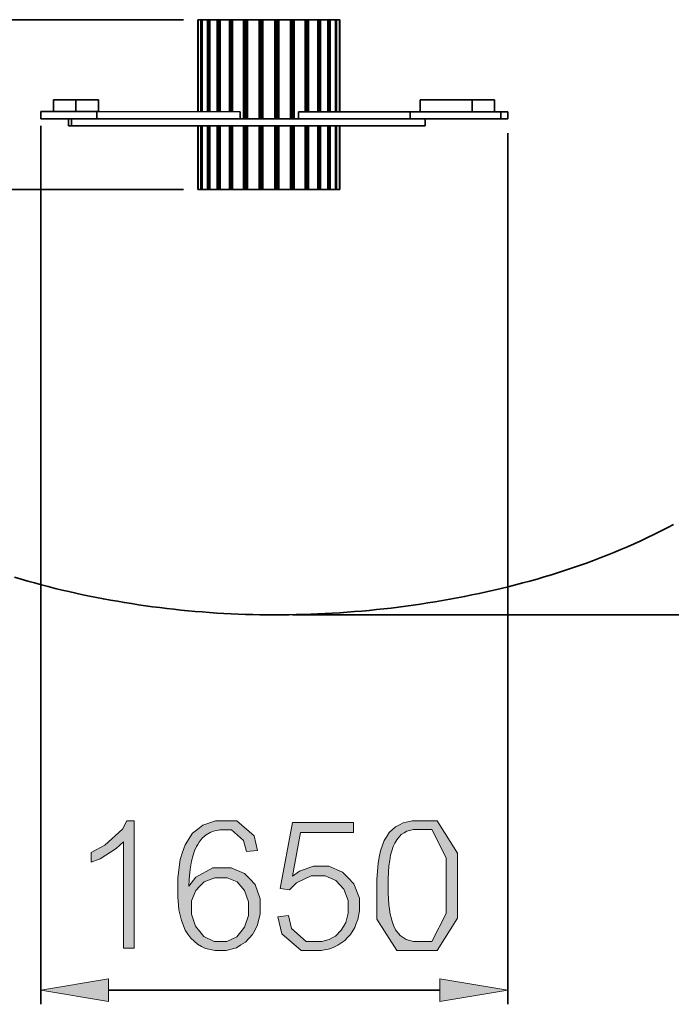
# Model space of a CAD drawing. Units: inches. Extents: x 42 to 257, y 11 to 199.
# Drawn here: x 124 to 191, y 11 to 112 of the extents above; entities that cross this region are included whole.
import ezdxf

# ---------------------------------------------------------------- set-up
doc = ezdxf.new("R2010")
doc.units = ezdxf.units.IN
doc.header["$MEASUREMENT"] = 0
doc.layers.add('Ebene 1', color=7, linetype='Continuous')

# ---------------------------------------------------------------- blocks, each defined once
blk = doc.blocks.new('block 2')
at = {"layer": 'Ebene 1', "true_color": 0xffffff}
for points in [[(135.41, 17.13), (134.3, 17.13), (134.3, 28.05), (133.56, 27.35), (131.9, 26.3), (130.99, 25.96), (130.99, 26.94), (132.39, 27.7), (134.22, 29.33), (134.66, 30.2), (135.41, 30.2)], [(132.78, 14), (125.81, 12.84), (132.78, 11.68)], [(166.77, 11.68), (173.74, 12.84), (166.77, 14)]]:
    blk.add_hatch(color=7, dxfattribs=at).paths.add_polyline_path(points)
h = blk.add_hatch(color=7, dxfattribs=at)
edge = h.paths.add_edge_path()
edge.add_spline(control_points=[(148.04, 27.17), (148.04, 27.17), (146.93, 27.05), (146.93, 27.05), (146.93, 27.05), (146.63, 28.17), (146.63, 28.17), (146.63, 28.17), (145.4, 29.28), (145.4, 29.28), (145.4, 29.28), (144.46, 29.28), (144.46, 29.28), (144.46, 29.28), (144.19, 29.28), (144.19, 29.28), (144.19, 29.28), (143.68, 29.19), (143.68, 29.19), (143.68, 29.19), (143.44, 29.11), (143.44, 29.11), (143.44, 29.11), (143.2, 29.02), (143.2, 29.02), (143.2, 29.02), (142.78, 28.76), (142.78, 28.76), (142.78, 28.76), (142.59, 28.58), (142.59, 28.58), (142.59, 28.58), (142.39, 28.41), (142.39, 28.41), (142.39, 28.41), (142.07, 28.01), (142.07, 28.01), (142.07, 28.01), (141.94, 27.79), (141.94, 27.79), (141.94, 27.79), (141.81, 27.57), (141.81, 27.57), (141.81, 27.57), (141.6, 27.13), (141.6, 27.13), (141.6, 27.13), (141.52, 26.91), (141.52, 26.91), (141.52, 26.91), (141.44, 26.69), (141.44, 26.69), (141.44, 26.69), (141.29, 26.07), (141.29, 26.07), (141.29, 26.07), (141.22, 25.67), (141.22, 25.67), (141.22, 25.67), (141.15, 25.26), (141.15, 25.26), (141.15, 25.26), (141.05, 24.17), (141.05, 24.17), (141.05, 24.17), (141.01, 23.49), (141.01, 23.49), (141.01, 23.49), (141.72, 24.43), (141.72, 24.43), (141.72, 24.43), (143.47, 25.38), (143.47, 25.38), (143.47, 25.38), (144.52, 25.38), (144.52, 25.38), (144.52, 25.38), (145.36, 25.38), (145.36, 25.38), (145.36, 25.38), (146.73, 24.81), (146.73, 24.81), (146.73, 24.81), (147.27, 24.24), (147.27, 24.24), (147.27, 24.24), (147.8, 23.67), (147.8, 23.67), (147.8, 23.67), (148.34, 22.22), (148.34, 22.22), (148.34, 22.22), (148.34, 21.34), (148.34, 21.34), (148.34, 21.34), (148.34, 20.68), (148.34, 20.68), (148.34, 20.68), (148.07, 19.53), (148.07, 19.53), (148.07, 19.53), (147.8, 19.03), (147.8, 19.03), (147.8, 19.03), (147.53, 18.54), (147.53, 18.54), (147.53, 18.54), (146.81, 17.76), (146.81, 17.76), (146.81, 17.76), (146.36, 17.47), (146.36, 17.47), (146.36, 17.47), (145.91, 17.19), (145.91, 17.19), (145.91, 17.19), (144.85, 16.91), (144.85, 16.91), (144.85, 16.91), (144.25, 16.91), (144.25, 16.91), (144.25, 16.91), (143.7, 16.91), (143.7, 16.91), (143.7, 16.91), (142.73, 17.12), (142.73, 17.12), (142.73, 17.12), (142.32, 17.33), (142.32, 17.33), (142.32, 17.33), (141.9, 17.54), (141.9, 17.54), (141.9, 17.54), (141.2, 18.17), (141.2, 18.17), (141.2, 18.17), (140.92, 18.59), (140.92, 18.59), (140.92, 18.59), (140.65, 19), (140.65, 19), (140.65, 19), (140.25, 19.97), (140.25, 19.97), (140.25, 19.97), (140.13, 20.53), (140.13, 20.53), (140.13, 20.53), (140, 21.08), (140, 21.08), (140, 21.08), (139.88, 22.41), (139.88, 22.41), (139.88, 22.41), (139.88, 23.2), (139.88, 23.2), (139.88, 23.2), (139.88, 24.35), (139.88, 24.35), (139.88, 24.35), (140.13, 26.25), (140.13, 26.25), (140.13, 26.25), (140.37, 27), (140.37, 27), (140.37, 27), (140.62, 27.75), (140.62, 27.75), (140.62, 27.75), (141.39, 28.92), (141.39, 28.92), (141.39, 28.92), (141.92, 29.35), (141.92, 29.35), (141.92, 29.35), (142.45, 29.77), (142.45, 29.77), (142.45, 29.77), (143.75, 30.2), (143.75, 30.2), (143.75, 30.2), (144.51, 30.2), (144.51, 30.2), (144.51, 30.2), (145.95, 30.2), (145.95, 30.2), (145.95, 30.2), (147.71, 28.68), (147.71, 28.68), (147.71, 28.68), (148.04, 27.17), (148.04, 27.17), (148.04, 27.17), (148.04, 27.17), (148.04, 27.17), (148.04, 27.17), (148.04, 27.17), (148.04, 27.17)], knot_values=[0, 0, 0, 0, 1, 1, 1, 2, 2, 2, 3, 3, 3, 4, 4, 4, 5, 5, 5, 6, 6, 6, 7, 7, 7, 8, 8, 8, 9, 9, 9, 10, 10, 10, 11, 11, 11, 12, 12, 12, 13, 13, 13, 14, 14, 14, 15, 15, 15, 16, 16, 16, 17, 17, 17, 18, 18, 18, 19, 19, 19, 20, 20, 20, 21, 21, 21, 22, 22, 22, 23, 23, 23, 24, 24, 24, 25, 25, 25, 26, 26, 26, 27, 27, 27, 28, 28, 28, 29, 29, 29, 30, 30, 30, 31, 31, 31, 32, 32, 32, 33, 33, 33, 34, 34, 34, 35, 35, 35, 36, 36, 36, 37, 37, 37, 38, 38, 38, 39, 39, 39, 40, 40, 40, 41, 41, 41, 42, 42, 42, 43, 43, 43, 44, 44, 44, 45, 45, 45, 46, 46, 46, 47, 47, 47, 48, 48, 48, 49, 49, 49, 50, 50, 50, 51, 51, 51, 52, 52, 52, 53, 53, 53, 54, 54, 54, 55, 55, 55, 56, 56, 56, 57, 57, 57, 58, 58, 58, 59, 59, 59, 60, 60, 60, 61, 61, 61, 62, 62, 62, 63, 63, 63, 64, 64, 64, 65, 65, 65, 66, 66, 66, 66], degree=3, periodic=1)
edge = h.paths.add_edge_path()
edge.add_spline(control_points=[(147.12, 21.21), (147.12, 21.21), (147.12, 21.91), (147.12, 21.91), (147.12, 21.91), (146.73, 23.05), (146.73, 23.05), (146.73, 23.05), (146.35, 23.49), (146.35, 23.49), (146.35, 23.49), (145.96, 23.93), (145.96, 23.93), (145.96, 23.93), (144.95, 24.36), (144.95, 24.36), (144.95, 24.36), (144.32, 24.36), (144.32, 24.36), (144.32, 24.36), (143.67, 24.36), (143.67, 24.36), (143.67, 24.36), (142.59, 23.93), (142.59, 23.93), (142.59, 23.93), (142.15, 23.5), (142.15, 23.5), (142.15, 23.5), (141.72, 23.07), (141.72, 23.07), (141.72, 23.07), (141.29, 21.99), (141.29, 21.99), (141.29, 21.99), (141.29, 21.34), (141.29, 21.34), (141.29, 21.34), (141.29, 20.63), (141.29, 20.63), (141.29, 20.63), (141.71, 19.4), (141.71, 19.4), (141.71, 19.4), (142.13, 18.87), (142.13, 18.87), (142.13, 18.87), (142.55, 18.35), (142.55, 18.35), (142.55, 18.35), (143.62, 17.82), (143.62, 17.82), (143.62, 17.82), (144.27, 17.82), (144.27, 17.82), (144.27, 17.82), (144.91, 17.82), (144.91, 17.82), (144.91, 17.82), (145.93, 18.32), (145.93, 18.32), (145.93, 18.32), (146.33, 18.81), (146.33, 18.81), (146.33, 18.81), (146.72, 19.3), (146.72, 19.3), (146.72, 19.3), (147.12, 20.5), (147.12, 20.5), (147.12, 20.5), (147.12, 21.21), (147.12, 21.21), (147.12, 21.21), (147.12, 21.21), (147.12, 21.21), (147.12, 21.21), (147.12, 21.21), (147.12, 21.21)], knot_values=[0, 0, 0, 0, 1, 1, 1, 2, 2, 2, 3, 3, 3, 4, 4, 4, 5, 5, 5, 6, 6, 6, 7, 7, 7, 8, 8, 8, 9, 9, 9, 10, 10, 10, 11, 11, 11, 12, 12, 12, 13, 13, 13, 14, 14, 14, 15, 15, 15, 16, 16, 16, 17, 17, 17, 18, 18, 18, 19, 19, 19, 20, 20, 20, 21, 21, 21, 22, 22, 22, 23, 23, 23, 24, 24, 24, 25, 25, 25, 26, 26, 26, 26], degree=3, periodic=1)
h = blk.add_hatch(color=7, dxfattribs=at)
edge = h.paths.add_edge_path()
edge.add_spline(control_points=[(150.13, 20.36), (150.13, 20.36), (151.25, 20.49), (151.25, 20.49), (151.25, 20.49), (151.53, 19.16), (151.53, 19.16), (151.53, 19.16), (153.04, 17.84), (153.04, 17.84), (153.04, 17.84), (154.27, 17.84), (154.27, 17.84), (154.27, 17.84), (154.67, 17.84), (154.67, 17.84), (154.67, 17.84), (155.39, 18.02), (155.39, 18.02), (155.39, 18.02), (155.73, 18.21), (155.73, 18.21), (155.73, 18.21), (156.06, 18.39), (156.06, 18.39), (156.06, 18.39), (156.63, 18.98), (156.63, 18.98), (156.63, 18.98), (156.87, 19.38), (156.87, 19.38), (156.87, 19.38), (157.1, 19.78), (157.1, 19.78), (157.1, 19.78), (157.34, 20.75), (157.34, 20.75), (157.34, 20.75), (157.34, 21.32), (157.34, 21.32), (157.34, 21.32), (157.34, 22.03), (157.34, 22.03), (157.34, 22.03), (156.92, 23.19), (156.92, 23.19), (156.92, 23.19), (156.5, 23.65), (156.5, 23.65), (156.5, 23.65), (156.08, 24.1), (156.08, 24.1), (156.08, 24.1), (155, 24.56), (155, 24.56), (155, 24.56), (154.34, 24.56), (154.34, 24.56), (154.34, 24.56), (153.57, 24.56), (153.57, 24.56), (153.57, 24.56), (152.07, 23.84), (152.07, 23.84), (152.07, 23.84), (151.33, 23.12), (151.33, 23.12), (151.33, 23.12), (150.39, 23.25), (150.39, 23.25), (150.39, 23.25), (151.65, 30.02), (151.65, 30.02), (151.65, 30.02), (157.92, 30.02), (157.92, 30.02), (157.92, 30.02), (157.92, 29), (157.92, 29), (157.92, 29), (152.48, 29), (152.48, 29), (152.48, 29), (151.65, 24.54), (151.65, 24.54), (151.65, 24.54), (152.37, 25.04), (152.37, 25.04), (152.37, 25.04), (153.81, 25.55), (153.81, 25.55), (153.81, 25.55), (154.52, 25.55), (154.52, 25.55), (154.52, 25.55), (155.37, 25.55), (155.37, 25.55), (155.37, 25.55), (156.79, 24.95), (156.79, 24.95), (156.79, 24.95), (157.37, 24.35), (157.37, 24.35), (157.37, 24.35), (157.94, 23.75), (157.94, 23.75), (157.94, 23.75), (158.52, 22.28), (158.52, 22.28), (158.52, 22.28), (158.52, 21.42), (158.52, 21.42), (158.52, 21.42), (158.52, 20.96), (158.52, 20.96), (158.52, 20.96), (158.36, 20.09), (158.36, 20.09), (158.36, 20.09), (158.19, 19.68), (158.19, 19.68), (158.19, 19.68), (158.03, 19.27), (158.03, 19.27), (158.03, 19.27), (157.58, 18.55), (157.58, 18.55), (157.58, 18.55), (157.3, 18.24), (157.3, 18.24), (157.3, 18.24), (157.01, 17.93), (157.01, 17.93), (157.01, 17.93), (156.31, 17.44), (156.31, 17.44), (156.31, 17.44), (155.9, 17.26), (155.9, 17.26), (155.9, 17.26), (155.48, 17.08), (155.48, 17.08), (155.48, 17.08), (154.58, 16.91), (154.58, 16.91), (154.58, 16.91), (154.1, 16.91), (154.1, 16.91), (154.1, 16.91), (152.55, 16.91), (152.55, 16.91), (152.55, 16.91), (150.56, 18.63), (150.56, 18.63), (150.56, 18.63), (150.13, 20.36), (150.13, 20.36), (150.13, 20.36), (150.13, 20.36), (150.13, 20.36), (150.13, 20.36), (150.13, 20.36), (150.13, 20.36)], knot_values=[0, 0, 0, 0, 1, 1, 1, 2, 2, 2, 3, 3, 3, 4, 4, 4, 5, 5, 5, 6, 6, 6, 7, 7, 7, 8, 8, 8, 9, 9, 9, 10, 10, 10, 11, 11, 11, 12, 12, 12, 13, 13, 13, 14, 14, 14, 15, 15, 15, 16, 16, 16, 17, 17, 17, 18, 18, 18, 19, 19, 19, 20, 20, 20, 21, 21, 21, 22, 22, 22, 23, 23, 23, 24, 24, 24, 25, 25, 25, 26, 26, 26, 27, 27, 27, 28, 28, 28, 29, 29, 29, 30, 30, 30, 31, 31, 31, 32, 32, 32, 33, 33, 33, 34, 34, 34, 35, 35, 35, 36, 36, 36, 37, 37, 37, 38, 38, 38, 39, 39, 39, 40, 40, 40, 41, 41, 41, 42, 42, 42, 43, 43, 43, 44, 44, 44, 45, 45, 45, 46, 46, 46, 47, 47, 47, 48, 48, 48, 49, 49, 49, 50, 50, 50, 51, 51, 51, 52, 52, 52, 53, 53, 53, 54, 54, 54, 54], degree=3, periodic=1)
h = blk.add_hatch(color=7, dxfattribs=at)
edge = h.paths.add_edge_path()
edge.add_spline(control_points=[(168.56, 23.55), (168.56, 23.55), (168.56, 20.23), (168.56, 20.23), (168.56, 20.23), (166.5, 16.91), (166.5, 16.91), (166.5, 16.91), (164.43, 16.91), (164.43, 16.91), (164.43, 16.91), (162.36, 16.91), (162.36, 16.91), (162.36, 16.91), (160.29, 20.11), (160.29, 20.11), (160.29, 20.11), (160.29, 23.31), (160.29, 23.31), (160.29, 23.31), (160.29, 24.23), (160.29, 24.23), (160.29, 24.23), (160.42, 25.81), (160.42, 25.81), (160.42, 25.81), (160.54, 26.47), (160.54, 26.47), (160.54, 26.47), (160.66, 27.12), (160.66, 27.12), (160.66, 27.12), (161.05, 28.19), (161.05, 28.19), (161.05, 28.19), (161.31, 28.59), (161.31, 28.59), (161.31, 28.59), (161.57, 29), (161.57, 29), (161.57, 29), (162.22, 29.6), (162.22, 29.6), (162.22, 29.6), (162.61, 29.8), (162.61, 29.8), (162.61, 29.8), (163, 30), (163, 30), (163, 30), (163.91, 30.2), (163.91, 30.2), (163.91, 30.2), (164.43, 30.2), (164.43, 30.2), (164.43, 30.2), (166.5, 30.2), (166.5, 30.2), (166.5, 30.2), (168.56, 26.87), (168.56, 26.87), (168.56, 26.87), (168.56, 23.55), (168.56, 23.55), (168.56, 23.55), (168.56, 23.55), (168.56, 23.55), (168.56, 23.55), (168.56, 23.55), (168.56, 23.55)], knot_values=[0, 0, 0, 0, 1, 1, 1, 2, 2, 2, 3, 3, 3, 4, 4, 4, 5, 5, 5, 6, 6, 6, 7, 7, 7, 8, 8, 8, 9, 9, 9, 10, 10, 10, 11, 11, 11, 12, 12, 12, 13, 13, 13, 14, 14, 14, 15, 15, 15, 16, 16, 16, 17, 17, 17, 18, 18, 18, 19, 19, 19, 20, 20, 20, 21, 21, 21, 22, 22, 22, 23, 23, 23, 23], degree=3, periodic=1)
edge = h.paths.add_edge_path()
edge.add_spline(control_points=[(167.42, 23.55), (167.42, 23.55), (167.42, 26.42), (167.42, 26.42), (167.42, 26.42), (165.93, 29.3), (165.93, 29.3), (165.93, 29.3), (164.45, 29.3), (164.45, 29.3), (164.45, 29.3), (164.06, 29.3), (164.06, 29.3), (164.06, 29.3), (163.39, 29.13), (163.39, 29.13), (163.39, 29.13), (163.1, 28.96), (163.1, 28.96), (163.1, 28.96), (162.81, 28.79), (162.81, 28.79), (162.81, 28.79), (162.34, 28.27), (162.34, 28.27), (162.34, 28.27), (162.15, 27.91), (162.15, 27.91), (162.15, 27.91), (161.96, 27.56), (161.96, 27.56), (161.96, 27.56), (161.69, 26.67), (161.69, 26.67), (161.69, 26.67), (161.62, 26.14), (161.62, 26.14), (161.62, 26.14), (161.54, 25.6), (161.54, 25.6), (161.54, 25.6), (161.46, 24.27), (161.46, 24.27), (161.46, 24.27), (161.46, 23.48), (161.46, 23.48), (161.46, 23.48), (161.46, 22.8), (161.46, 22.8), (161.46, 22.8), (161.53, 21.62), (161.53, 21.62), (161.53, 21.62), (161.59, 21.13), (161.59, 21.13), (161.59, 21.13), (161.66, 20.63), (161.66, 20.63), (161.66, 20.63), (161.89, 19.77), (161.89, 19.77), (161.89, 19.77), (162.05, 19.4), (162.05, 19.4), (162.05, 19.4), (162.22, 19.03), (162.22, 19.03), (162.22, 19.03), (162.69, 18.46), (162.69, 18.46), (162.69, 18.46), (163, 18.25), (163, 18.25), (163, 18.25), (163.31, 18.04), (163.31, 18.04), (163.31, 18.04), (164.05, 17.84), (164.05, 17.84), (164.05, 17.84), (164.49, 17.84), (164.49, 17.84), (164.49, 17.84), (165.95, 17.84), (165.95, 17.84), (165.95, 17.84), (167.42, 20.69), (167.42, 20.69), (167.42, 20.69), (167.42, 23.55), (167.42, 23.55), (167.42, 23.55), (167.42, 23.55), (167.42, 23.55), (167.42, 23.55), (167.42, 23.55), (167.42, 23.55)], knot_values=[0, 0, 0, 0, 1, 1, 1, 2, 2, 2, 3, 3, 3, 4, 4, 4, 5, 5, 5, 6, 6, 6, 7, 7, 7, 8, 8, 8, 9, 9, 9, 10, 10, 10, 11, 11, 11, 12, 12, 12, 13, 13, 13, 14, 14, 14, 15, 15, 15, 16, 16, 16, 17, 17, 17, 18, 18, 18, 19, 19, 19, 20, 20, 20, 21, 21, 21, 22, 22, 22, 23, 23, 23, 24, 24, 24, 25, 25, 25, 26, 26, 26, 27, 27, 27, 28, 28, 28, 29, 29, 29, 30, 30, 30, 31, 31, 31, 32, 32, 32, 32], degree=3, periodic=1)
at = {"layer": 'Ebene 1', "color": 7, "lineweight": 35, "true_color": 0xffffff}
for points in [[(123.11, 55.18), (123.8, 54.98), (124.5, 54.78), (125.19, 54.59), (125.89, 54.4), (126.59, 54.22), (127.29, 54.04), (128, 53.87), (128.7, 53.71), (129.41, 53.55), (130.12, 53.39), (130.83, 53.24), (131.54, 53.1), (132.25, 52.96), (132.97, 52.83), (133.69, 52.71), (134.4, 52.58), (135.12, 52.47), (135.85, 52.36), (136.57, 52.25), (137.29, 52.16), (138.02, 52.06), (138.75, 51.97), (139.47, 51.89), (140.2, 51.81), (140.93, 51.74), (141.66, 51.68), (142.4, 51.62), (143.13, 51.56), (143.87, 51.51), (144.6, 51.47), (145.34, 51.43), (146.08, 51.4), (146.82, 51.37), (147.56, 51.35), (148.3, 51.34), (149.04, 51.33), (149.78, 51.32), (150.53, 51.33), (151.27, 51.33), (152.02, 51.35), (152.76, 51.36), (153.51, 51.39), (154.26, 51.42), (155.01, 51.45), (155.76, 51.49), (156.51, 51.54), (157.26, 51.59), (158.01, 51.65), (158.76, 51.71), (159.51, 51.78), (160.26, 51.86), (161.01, 51.94), (161.77, 52.02), (162.52, 52.12), (163.27, 52.21), (164.03, 52.32), (164.78, 52.43), (165.54, 52.54), (166.29, 52.66), (167.04, 52.79), (167.8, 52.92), (168.55, 53.06), (169.3, 53.2), (170.05, 53.36), (170.8, 53.51), (171.55, 53.68), (172.29, 53.84), (173.04, 54.02), (173.78, 54.2), (174.52, 54.39), (175.26, 54.59), (176, 54.79), (176.73, 54.99), (177.47, 55.21), (178.2, 55.43), (178.92, 55.66), (179.65, 55.89), (180.37, 56.13), (181.09, 56.38), (181.8, 56.63), (182.51, 56.9), (183.22, 57.16), (183.92, 57.44), (184.62, 57.72), (185.32, 58.01), (186.01, 58.31), (186.7, 58.61), (187.38, 58.92), (188.06, 59.24), (188.73, 59.57), (189.4, 59.9), (190.07, 60.24), (190.72, 60.59)], [(140.48, 112.35), (57.89, 112.35)], [(141.93, 112.35), (141.98, 112.35)], [(141.93, 112.35), (141.93, 112.35)], [(141.93, 102.91), (141.93, 112.35)], [(141.93, 102.91), (141.93, 112.35)], [(141.98, 112.35), (142.25, 112.35)], [(141.98, 102.91), (141.98, 112.35)], [(142.25, 112.35), (142.39, 112.35)], [(142.25, 102.91), (142.25, 112.35)], [(142.39, 112.35), (142.93, 112.35)], [(142.39, 102.91), (142.39, 112.35)], [(142.93, 112.35), (143.07, 112.35)], [(142.93, 102.91), (142.93, 112.35)], [(143.07, 102.91), (143.07, 112.35)], [(143.07, 112.35), (143.15, 112.35)], [(143.15, 112.35), (143.92, 112.35)], [(143.15, 102.91), (143.15, 112.35)], [(143.92, 112.35), (144.09, 112.35)], [(143.92, 102.91), (143.92, 112.35)], [(144.09, 112.35), (144.2, 112.35)], [(144.09, 102.91), (144.09, 112.35)], [(144.2, 112.35), (144.22, 112.35)], [(144.2, 102.91), (144.2, 112.35)], [(144.22, 112.35), (145.19, 112.35)], [(144.22, 102.91), (144.22, 112.35)], [(145.19, 112.35), (145.33, 112.35)], [(145.19, 102.91), (145.19, 112.35)], [(145.33, 102.91), (145.33, 112.35)], [(145.33, 112.35), (145.45, 112.35)], [(145.45, 102.91), (145.45, 112.35)], [(145.45, 112.35), (145.5, 112.35)], [(145.5, 112.35), (146.61, 112.35)], [(145.5, 102.91), (145.5, 112.35)], [(146.61, 112.35), (146.77, 112.35)], [(146.61, 102.19), (146.61, 112.35)], [(146.77, 112.35), (146.93, 112.35)], [(146.77, 102.19), (146.77, 112.35)], [(146.93, 112.35), (147.02, 112.35)], [(146.93, 102.19), (146.93, 112.35)], [(147.02, 112.35), (148.22, 112.35)], [(147.02, 102.19), (147.02, 112.35)], [(148.22, 112.35), (148.35, 112.35)], [(148.22, 102.19), (148.22, 112.35)], [(148.35, 102.19), (148.35, 112.35)], [(148.35, 112.35), (148.47, 112.35)], [(148.47, 112.35), (148.49, 112.35)], [(148.47, 102.19), (148.47, 112.35)], [(148.49, 102.19), (148.49, 112.35)], [(148.49, 112.35), (148.59, 112.35)], [(148.59, 112.35), (149.83, 112.35)], [(148.59, 102.19), (148.59, 112.35)], [(149.83, 112.35), (149.94, 112.35)], [(149.83, 102.19), (149.83, 112.35)], [(149.94, 102.19), (149.94, 112.35)], [(149.98, 112.35), (150.1, 112.35)], [(149.98, 102.19), (149.98, 112.35)], [(150.1, 112.35), (150.24, 112.35)], [(150.1, 102.19), (150.1, 112.35)], [(150.24, 112.35), (151.45, 112.35)], [(150.24, 102.19), (150.24, 112.35)], [(151.45, 112.35), (151.52, 112.35)], [(151.45, 102.19), (151.45, 112.35)], [(151.52, 112.35), (151.68, 112.35)], [(151.52, 102.19), (151.52, 112.35)], [(151.68, 102.19), (151.68, 112.35)], [(151.68, 112.35), (151.82, 112.35)], [(151.82, 112.35), (152.93, 112.35)], [(151.82, 102.19), (151.82, 112.35)], [(152.93, 112.35), (152.98, 112.35)], [(152.93, 102.91), (152.93, 112.35)], [(152.98, 112.35), (153.12, 112.35)], [(152.98, 102.91), (152.98, 112.35)], [(153.12, 112.35), (153.28, 112.35)], [(153.12, 102.91), (153.12, 112.35)], [(153.28, 112.35), (154.25, 112.35)], [(153.28, 102.91), (153.28, 112.35)], [(154.25, 112.35), (154.26, 112.35)], [(154.25, 102.91), (154.25, 112.35)], [(154.26, 102.91), (154.26, 112.35)], [(154.26, 112.35), (154.36, 112.35)], [(154.36, 102.91), (154.36, 112.35)], [(154.36, 112.35), (154.51, 112.35)], [(154.51, 112.35), (155.28, 112.35)], [(154.51, 102.91), (154.51, 112.35)], [(155.28, 112.35), (155.36, 112.35)], [(155.28, 102.91), (155.28, 112.35)], [(155.36, 112.35), (155.52, 112.35)], [(155.36, 102.91), (155.36, 112.35)], [(155.52, 112.35), (156.05, 112.35)], [(155.52, 102.91), (155.52, 112.35)], [(156.05, 102.91), (156.05, 112.35)], [(156.05, 112.35), (156.17, 112.35)], [(156.17, 112.35), (156.45, 112.35)], [(156.17, 102.91), (156.17, 112.35)], [(156.45, 112.35), (156.5, 112.35)], [(156.45, 102.91), (156.45, 112.35)], [(156.5, 112.35), (156.5, 112.35)], [(156.5, 102.91), (156.5, 112.35)], [(156.5, 102.91), (156.5, 112.35)], [(148.49, 111.62), (148.47, 111.62)], [(149.98, 111.62), (149.94, 111.62)], [(148.49, 110.17), (148.47, 110.17)], [(149.98, 110.17), (149.94, 110.17)], [(127.11, 104.14), (127.11, 102.92)], [(129.43, 104.14), (127.11, 104.14)], [(129.43, 102.92), (129.43, 104.14)], [(131.75, 104.14), (129.43, 104.14)], [(131.75, 102.92), (131.75, 104.14)], [(164.75, 104.13), (164.75, 102.91)], [(164.75, 104.13), (170.08, 104.13)], [(170.08, 104.13), (170.08, 102.91)], [(172.37, 104.13), (170.08, 104.13)], [(172.37, 102.91), (172.37, 104.13)], [(131.56, 102.92), (131.56, 102.19), (125.81, 102.19)], [(125.81, 102.92), (125.81, 102.19)], [(127.11, 102.92), (125.81, 102.92)], [(127.11, 102.92), (129.43, 102.92)], [(128.65, 102.19), (128.65, 101.46)], [(128.96, 102.19), (128.96, 101.46)], [(131.75, 102.92), (129.43, 102.92)], [(131.56, 102.92), (129.43, 102.92)], [(131.57, 102.92), (131.56, 102.92)], [(163.73, 102.19), (131.56, 102.19)], [(146.29, 102.91), (131.57, 102.92)], [(131.57, 102.92), (131.57, 102.19)], [(146.29, 102.91), (146.29, 102.19)], [(152.25, 102.91), (152.25, 102.19)], [(163.73, 102.91), (152.25, 102.91)], [(163.73, 102.91), (163.73, 102.19)], [(173.03, 102.91), (163.73, 102.91)], [(173.03, 102.18), (163.73, 102.19)], [(164.75, 102.91), (170.08, 102.91), (172.37, 102.91)], [(165.24, 102.19), (165.24, 101.46)], [(173.03, 102.91), (173.03, 102.18)], [(173.74, 102.91), (173.03, 102.91)], [(173.74, 102.18), (173.03, 102.18)], [(173.74, 102.91), (173.74, 102.18)], [(125.81, 101.46), (125.81, 11.39)], [(128.96, 101.46), (128.65, 101.46)], [(165.24, 101.46), (128.96, 101.46)], [(141.93, 94.92), (141.93, 101.46)], [(141.93, 94.92), (141.93, 101.46)], [(141.98, 94.92), (141.98, 101.46)], [(142.25, 94.92), (142.25, 101.46)], [(142.39, 94.92), (142.39, 101.46)], [(142.93, 94.92), (142.93, 101.46)], [(143.07, 94.92), (143.07, 101.46)], [(143.15, 94.92), (143.15, 101.46)], [(143.92, 94.92), (143.92, 101.46)], [(144.09, 94.92), (144.09, 101.46)], [(144.2, 94.92), (144.2, 101.46)], [(144.22, 94.92), (144.22, 101.46)], [(145.19, 94.92), (145.19, 101.46)], [(145.33, 94.92), (145.33, 101.46)], [(145.45, 94.92), (145.45, 101.46)], [(145.5, 94.92), (145.5, 101.46)], [(146.61, 94.92), (146.61, 101.46)], [(146.77, 94.92), (146.77, 101.46)], [(146.93, 94.92), (146.93, 101.46)], [(147.02, 94.92), (147.02, 101.46)], [(148.22, 94.92), (148.22, 101.46)], [(148.35, 94.92), (148.35, 101.46)], [(148.47, 94.92), (148.47, 101.46)], [(148.49, 94.92), (148.49, 101.46)], [(148.59, 94.92), (148.59, 101.46)], [(149.83, 94.92), (149.83, 101.46)], [(149.94, 94.92), (149.94, 101.46)], [(149.98, 94.92), (149.98, 101.46)], [(150.1, 94.92), (150.1, 101.46)], [(150.24, 94.92), (150.24, 101.46)], [(151.45, 94.92), (151.45, 101.46)], [(151.52, 94.92), (151.52, 101.46)], [(151.68, 94.92), (151.68, 101.46)], [(151.82, 94.92), (151.82, 101.46)], [(152.93, 94.92), (152.93, 101.46)], [(152.98, 94.92), (152.98, 101.46)], [(153.12, 94.92), (153.12, 101.46)], [(153.28, 94.92), (153.28, 101.46)], [(154.25, 94.92), (154.25, 101.46)], [(154.26, 94.92), (154.26, 101.46)], [(154.36, 94.92), (154.36, 101.46)], [(154.51, 94.92), (154.51, 101.46)], [(155.28, 94.92), (155.28, 101.46)], [(155.36, 94.92), (155.36, 101.46)], [(155.52, 94.92), (155.52, 101.46)], [(156.05, 94.92), (156.05, 101.46)], [(156.17, 94.92), (156.17, 101.46)], [(156.45, 94.92), (156.45, 101.46)], [(156.5, 94.92), (156.5, 101.46)], [(156.5, 94.92), (156.5, 101.46)], [(173.74, 100.73), (173.74, 11.39)], [(148.47, 97.1), (148.49, 97.1)], [(149.94, 97.1), (149.98, 97.1)], [(140.48, 94.92), (57.89, 94.92)], [(141.93, 94.92), (141.98, 94.92)], [(141.93, 94.92), (141.93, 94.92)], [(141.98, 94.92), (142.25, 94.92)], [(142.25, 94.92), (142.39, 94.92)], [(142.39, 94.92), (142.93, 94.92)], [(142.93, 94.92), (143.07, 94.92)], [(143.07, 94.92), (143.15, 94.92)], [(143.15, 94.92), (143.92, 94.92)], [(143.92, 94.92), (144.09, 94.92)], [(144.09, 94.92), (144.2, 94.92)], [(144.2, 94.92), (144.22, 94.92)], [(144.22, 94.92), (145.19, 94.92)], [(145.19, 94.92), (145.33, 94.92)], [(145.33, 94.92), (145.45, 94.92)], [(145.45, 94.92), (145.5, 94.92)], [(145.5, 94.92), (146.61, 94.92)], [(146.61, 94.92), (146.77, 94.92)], [(146.77, 94.92), (146.93, 94.92)], [(146.93, 94.92), (147.02, 94.92)], [(147.02, 94.92), (148.22, 94.92)], [(148.22, 94.92), (148.35, 94.92)], [(148.35, 94.92), (148.47, 94.92)], [(148.47, 95.64), (148.49, 95.64)], [(148.47, 94.92), (148.49, 94.92)], [(148.49, 94.92), (148.59, 94.92)], [(148.59, 94.92), (149.83, 94.92)], [(149.83, 94.92), (149.94, 94.92)], [(149.94, 95.64), (149.98, 95.64)], [(149.98, 94.92), (150.1, 94.92)], [(150.1, 94.92), (150.24, 94.92)], [(150.24, 94.92), (151.45, 94.92)], [(151.45, 94.92), (151.52, 94.92)], [(151.52, 94.92), (151.68, 94.92)], [(151.68, 94.92), (151.82, 94.92)], [(151.82, 94.92), (152.93, 94.92)], [(152.93, 94.92), (152.98, 94.92)], [(152.98, 94.92), (153.12, 94.92)], [(153.12, 94.92), (153.28, 94.92)], [(153.28, 94.92), (154.25, 94.92)], [(154.25, 94.92), (154.26, 94.92)], [(154.26, 94.92), (154.36, 94.92)], [(154.36, 94.92), (154.51, 94.92)], [(154.51, 94.92), (155.28, 94.92)], [(155.28, 94.92), (155.36, 94.92)], [(155.36, 94.92), (155.52, 94.92)], [(155.52, 94.92), (156.05, 94.92)], [(156.05, 94.92), (156.17, 94.92)], [(156.17, 94.92), (156.45, 94.92)], [(156.45, 94.92), (156.5, 94.92)], [(156.5, 94.92), (156.5, 94.92)], [(151.67, 51.33), (257.36, 51.33)], [(132.78, 12.84), (166.77, 12.84)]]:
    blk.add_lwpolyline(points, dxfattribs=at)
at = {"layer": 'Ebene 1', "lineweight": 0}
for points in [[(135.41, 17.13), (134.3, 17.13), (134.3, 28.05), (133.56, 27.35), (131.9, 26.3), (130.99, 25.96), (130.99, 26.94), (132.39, 27.7), (134.22, 29.33), (134.66, 30.2), (135.41, 30.2), (135.41, 17.13), (135.41, 17.13)], [(132.78, 14), (125.81, 12.84), (125.81, 12.84), (132.78, 11.68), (132.78, 14), (132.78, 14)], [(166.77, 11.68), (173.74, 12.84), (173.74, 12.84), (166.77, 14), (166.77, 11.68), (166.77, 11.68)]]:
    blk.add_lwpolyline(points, dxfattribs=at)
for points, knots in [([(148.04, 27.17), (148.04, 27.17), (146.93, 27.05), (146.93, 27.05), (146.93, 27.05), (146.63, 28.17), (146.63, 28.17), (146.63, 28.17), (145.4, 29.28), (145.4, 29.28), (145.4, 29.28), (144.46, 29.28), (144.46, 29.28), (144.46, 29.28), (144.19, 29.28), (144.19, 29.28), (144.19, 29.28), (143.68, 29.19), (143.68, 29.19), (143.68, 29.19), (143.44, 29.11), (143.44, 29.11), (143.44, 29.11), (143.2, 29.02), (143.2, 29.02), (143.2, 29.02), (142.78, 28.76), (142.78, 28.76), (142.78, 28.76), (142.59, 28.58), (142.59, 28.58), (142.59, 28.58), (142.39, 28.41), (142.39, 28.41), (142.39, 28.41), (142.07, 28.01), (142.07, 28.01), (142.07, 28.01), (141.94, 27.79), (141.94, 27.79), (141.94, 27.79), (141.81, 27.57), (141.81, 27.57), (141.81, 27.57), (141.6, 27.13), (141.6, 27.13), (141.6, 27.13), (141.52, 26.91), (141.52, 26.91), (141.52, 26.91), (141.44, 26.69), (141.44, 26.69), (141.44, 26.69), (141.29, 26.07), (141.29, 26.07), (141.29, 26.07), (141.22, 25.67), (141.22, 25.67), (141.22, 25.67), (141.15, 25.26), (141.15, 25.26), (141.15, 25.26), (141.05, 24.17), (141.05, 24.17), (141.05, 24.17), (141.01, 23.49), (141.01, 23.49), (141.01, 23.49), (141.72, 24.43), (141.72, 24.43), (141.72, 24.43), (143.47, 25.38), (143.47, 25.38), (143.47, 25.38), (144.52, 25.38), (144.52, 25.38), (144.52, 25.38), (145.36, 25.38), (145.36, 25.38), (145.36, 25.38), (146.73, 24.81), (146.73, 24.81), (146.73, 24.81), (147.27, 24.24), (147.27, 24.24), (147.27, 24.24), (147.8, 23.67), (147.8, 23.67), (147.8, 23.67), (148.34, 22.22), (148.34, 22.22), (148.34, 22.22), (148.34, 21.34), (148.34, 21.34), (148.34, 21.34), (148.34, 20.68), (148.34, 20.68), (148.34, 20.68), (148.07, 19.53), (148.07, 19.53), (148.07, 19.53), (147.8, 19.03), (147.8, 19.03), (147.8, 19.03), (147.53, 18.54), (147.53, 18.54), (147.53, 18.54), (146.81, 17.76), (146.81, 17.76), (146.81, 17.76), (146.36, 17.47), (146.36, 17.47), (146.36, 17.47), (145.91, 17.19), (145.91, 17.19), (145.91, 17.19), (144.85, 16.91), (144.85, 16.91), (144.85, 16.91), (144.25, 16.91), (144.25, 16.91), (144.25, 16.91), (143.7, 16.91), (143.7, 16.91), (143.7, 16.91), (142.73, 17.12), (142.73, 17.12), (142.73, 17.12), (142.32, 17.33), (142.32, 17.33), (142.32, 17.33), (141.9, 17.54), (141.9, 17.54), (141.9, 17.54), (141.2, 18.17), (141.2, 18.17), (141.2, 18.17), (140.92, 18.59), (140.92, 18.59), (140.92, 18.59), (140.65, 19), (140.65, 19), (140.65, 19), (140.25, 19.97), (140.25, 19.97), (140.25, 19.97), (140.13, 20.53), (140.13, 20.53), (140.13, 20.53), (140, 21.08), (140, 21.08), (140, 21.08), (139.88, 22.41), (139.88, 22.41), (139.88, 22.41), (139.88, 23.2), (139.88, 23.2), (139.88, 23.2), (139.88, 24.35), (139.88, 24.35), (139.88, 24.35), (140.13, 26.25), (140.13, 26.25), (140.13, 26.25), (140.37, 27), (140.37, 27), (140.37, 27), (140.62, 27.75), (140.62, 27.75), (140.62, 27.75), (141.39, 28.92), (141.39, 28.92), (141.39, 28.92), (141.92, 29.35), (141.92, 29.35), (141.92, 29.35), (142.45, 29.77), (142.45, 29.77), (142.45, 29.77), (143.75, 30.2), (143.75, 30.2), (143.75, 30.2), (144.51, 30.2), (144.51, 30.2), (144.51, 30.2), (145.95, 30.2), (145.95, 30.2), (145.95, 30.2), (147.71, 28.68), (147.71, 28.68), (147.71, 28.68), (148.04, 27.17), (148.04, 27.17), (148.04, 27.17), (148.04, 27.17), (148.04, 27.17), (148.04, 27.17), (148.04, 27.17), (148.04, 27.17)], [0, 0, 0, 0, 1, 1, 1, 2, 2, 2, 3, 3, 3, 4, 4, 4, 5, 5, 5, 6, 6, 6, 7, 7, 7, 8, 8, 8, 9, 9, 9, 10, 10, 10, 11, 11, 11, 12, 12, 12, 13, 13, 13, 14, 14, 14, 15, 15, 15, 16, 16, 16, 17, 17, 17, 18, 18, 18, 19, 19, 19, 20, 20, 20, 21, 21, 21, 22, 22, 22, 23, 23, 23, 24, 24, 24, 25, 25, 25, 26, 26, 26, 27, 27, 27, 28, 28, 28, 29, 29, 29, 30, 30, 30, 31, 31, 31, 32, 32, 32, 33, 33, 33, 34, 34, 34, 35, 35, 35, 36, 36, 36, 37, 37, 37, 38, 38, 38, 39, 39, 39, 40, 40, 40, 41, 41, 41, 42, 42, 42, 43, 43, 43, 44, 44, 44, 45, 45, 45, 46, 46, 46, 47, 47, 47, 48, 48, 48, 49, 49, 49, 50, 50, 50, 51, 51, 51, 52, 52, 52, 53, 53, 53, 54, 54, 54, 55, 55, 55, 56, 56, 56, 57, 57, 57, 58, 58, 58, 59, 59, 59, 60, 60, 60, 61, 61, 61, 62, 62, 62, 63, 63, 63, 64, 64, 64, 65, 65, 65, 66, 66, 66, 66]), ([(150.13, 20.36), (150.13, 20.36), (151.25, 20.49), (151.25, 20.49), (151.25, 20.49), (151.53, 19.16), (151.53, 19.16), (151.53, 19.16), (153.04, 17.84), (153.04, 17.84), (153.04, 17.84), (154.27, 17.84), (154.27, 17.84), (154.27, 17.84), (154.67, 17.84), (154.67, 17.84), (154.67, 17.84), (155.39, 18.02), (155.39, 18.02), (155.39, 18.02), (155.73, 18.21), (155.73, 18.21), (155.73, 18.21), (156.06, 18.39), (156.06, 18.39), (156.06, 18.39), (156.63, 18.98), (156.63, 18.98), (156.63, 18.98), (156.87, 19.38), (156.87, 19.38), (156.87, 19.38), (157.1, 19.78), (157.1, 19.78), (157.1, 19.78), (157.34, 20.75), (157.34, 20.75), (157.34, 20.75), (157.34, 21.32), (157.34, 21.32), (157.34, 21.32), (157.34, 22.03), (157.34, 22.03), (157.34, 22.03), (156.92, 23.19), (156.92, 23.19), (156.92, 23.19), (156.5, 23.65), (156.5, 23.65), (156.5, 23.65), (156.08, 24.1), (156.08, 24.1), (156.08, 24.1), (155, 24.56), (155, 24.56), (155, 24.56), (154.34, 24.56), (154.34, 24.56), (154.34, 24.56), (153.57, 24.56), (153.57, 24.56), (153.57, 24.56), (152.07, 23.84), (152.07, 23.84), (152.07, 23.84), (151.33, 23.12), (151.33, 23.12), (151.33, 23.12), (150.39, 23.25), (150.39, 23.25), (150.39, 23.25), (151.65, 30.02), (151.65, 30.02), (151.65, 30.02), (157.92, 30.02), (157.92, 30.02), (157.92, 30.02), (157.92, 29), (157.92, 29), (157.92, 29), (152.48, 29), (152.48, 29), (152.48, 29), (151.65, 24.54), (151.65, 24.54), (151.65, 24.54), (152.37, 25.04), (152.37, 25.04), (152.37, 25.04), (153.81, 25.55), (153.81, 25.55), (153.81, 25.55), (154.52, 25.55), (154.52, 25.55), (154.52, 25.55), (155.37, 25.55), (155.37, 25.55), (155.37, 25.55), (156.79, 24.95), (156.79, 24.95), (156.79, 24.95), (157.37, 24.35), (157.37, 24.35), (157.37, 24.35), (157.94, 23.75), (157.94, 23.75), (157.94, 23.75), (158.52, 22.28), (158.52, 22.28), (158.52, 22.28), (158.52, 21.42), (158.52, 21.42), (158.52, 21.42), (158.52, 20.96), (158.52, 20.96), (158.52, 20.96), (158.36, 20.09), (158.36, 20.09), (158.36, 20.09), (158.19, 19.68), (158.19, 19.68), (158.19, 19.68), (158.03, 19.27), (158.03, 19.27), (158.03, 19.27), (157.58, 18.55), (157.58, 18.55), (157.58, 18.55), (157.3, 18.24), (157.3, 18.24), (157.3, 18.24), (157.01, 17.93), (157.01, 17.93), (157.01, 17.93), (156.31, 17.44), (156.31, 17.44), (156.31, 17.44), (155.9, 17.26), (155.9, 17.26), (155.9, 17.26), (155.48, 17.08), (155.48, 17.08), (155.48, 17.08), (154.58, 16.91), (154.58, 16.91), (154.58, 16.91), (154.1, 16.91), (154.1, 16.91), (154.1, 16.91), (152.55, 16.91), (152.55, 16.91), (152.55, 16.91), (150.56, 18.63), (150.56, 18.63), (150.56, 18.63), (150.13, 20.36), (150.13, 20.36), (150.13, 20.36), (150.13, 20.36), (150.13, 20.36), (150.13, 20.36), (150.13, 20.36), (150.13, 20.36)], [0, 0, 0, 0, 1, 1, 1, 2, 2, 2, 3, 3, 3, 4, 4, 4, 5, 5, 5, 6, 6, 6, 7, 7, 7, 8, 8, 8, 9, 9, 9, 10, 10, 10, 11, 11, 11, 12, 12, 12, 13, 13, 13, 14, 14, 14, 15, 15, 15, 16, 16, 16, 17, 17, 17, 18, 18, 18, 19, 19, 19, 20, 20, 20, 21, 21, 21, 22, 22, 22, 23, 23, 23, 24, 24, 24, 25, 25, 25, 26, 26, 26, 27, 27, 27, 28, 28, 28, 29, 29, 29, 30, 30, 30, 31, 31, 31, 32, 32, 32, 33, 33, 33, 34, 34, 34, 35, 35, 35, 36, 36, 36, 37, 37, 37, 38, 38, 38, 39, 39, 39, 40, 40, 40, 41, 41, 41, 42, 42, 42, 43, 43, 43, 44, 44, 44, 45, 45, 45, 46, 46, 46, 47, 47, 47, 48, 48, 48, 49, 49, 49, 50, 50, 50, 51, 51, 51, 52, 52, 52, 53, 53, 53, 54, 54, 54, 54]), ([(168.56, 23.55), (168.56, 23.55), (168.56, 20.23), (168.56, 20.23), (168.56, 20.23), (166.5, 16.91), (166.5, 16.91), (166.5, 16.91), (164.43, 16.91), (164.43, 16.91), (164.43, 16.91), (162.36, 16.91), (162.36, 16.91), (162.36, 16.91), (160.29, 20.11), (160.29, 20.11), (160.29, 20.11), (160.29, 23.31), (160.29, 23.31), (160.29, 23.31), (160.29, 24.23), (160.29, 24.23), (160.29, 24.23), (160.42, 25.81), (160.42, 25.81), (160.42, 25.81), (160.54, 26.47), (160.54, 26.47), (160.54, 26.47), (160.66, 27.12), (160.66, 27.12), (160.66, 27.12), (161.05, 28.19), (161.05, 28.19), (161.05, 28.19), (161.31, 28.59), (161.31, 28.59), (161.31, 28.59), (161.57, 29), (161.57, 29), (161.57, 29), (162.22, 29.6), (162.22, 29.6), (162.22, 29.6), (162.61, 29.8), (162.61, 29.8), (162.61, 29.8), (163, 30), (163, 30), (163, 30), (163.91, 30.2), (163.91, 30.2), (163.91, 30.2), (164.43, 30.2), (164.43, 30.2), (164.43, 30.2), (166.5, 30.2), (166.5, 30.2), (166.5, 30.2), (168.56, 26.87), (168.56, 26.87), (168.56, 26.87), (168.56, 23.55), (168.56, 23.55), (168.56, 23.55), (168.56, 23.55), (168.56, 23.55), (168.56, 23.55), (168.56, 23.55), (168.56, 23.55)], [0, 0, 0, 0, 1, 1, 1, 2, 2, 2, 3, 3, 3, 4, 4, 4, 5, 5, 5, 6, 6, 6, 7, 7, 7, 8, 8, 8, 9, 9, 9, 10, 10, 10, 11, 11, 11, 12, 12, 12, 13, 13, 13, 14, 14, 14, 15, 15, 15, 16, 16, 16, 17, 17, 17, 18, 18, 18, 19, 19, 19, 20, 20, 20, 21, 21, 21, 22, 22, 22, 23, 23, 23, 23]), ([(167.42, 23.55), (167.42, 23.55), (167.42, 26.42), (167.42, 26.42), (167.42, 26.42), (165.93, 29.3), (165.93, 29.3), (165.93, 29.3), (164.45, 29.3), (164.45, 29.3), (164.45, 29.3), (164.06, 29.3), (164.06, 29.3), (164.06, 29.3), (163.39, 29.13), (163.39, 29.13), (163.39, 29.13), (163.1, 28.96), (163.1, 28.96), (163.1, 28.96), (162.81, 28.79), (162.81, 28.79), (162.81, 28.79), (162.34, 28.27), (162.34, 28.27), (162.34, 28.27), (162.15, 27.91), (162.15, 27.91), (162.15, 27.91), (161.96, 27.56), (161.96, 27.56), (161.96, 27.56), (161.69, 26.67), (161.69, 26.67), (161.69, 26.67), (161.62, 26.14), (161.62, 26.14), (161.62, 26.14), (161.54, 25.6), (161.54, 25.6), (161.54, 25.6), (161.46, 24.27), (161.46, 24.27), (161.46, 24.27), (161.46, 23.48), (161.46, 23.48), (161.46, 23.48), (161.46, 22.8), (161.46, 22.8), (161.46, 22.8), (161.53, 21.62), (161.53, 21.62), (161.53, 21.62), (161.59, 21.13), (161.59, 21.13), (161.59, 21.13), (161.66, 20.63), (161.66, 20.63), (161.66, 20.63), (161.89, 19.77), (161.89, 19.77), (161.89, 19.77), (162.05, 19.4), (162.05, 19.4), (162.05, 19.4), (162.22, 19.03), (162.22, 19.03), (162.22, 19.03), (162.69, 18.46), (162.69, 18.46), (162.69, 18.46), (163, 18.25), (163, 18.25), (163, 18.25), (163.31, 18.04), (163.31, 18.04), (163.31, 18.04), (164.05, 17.84), (164.05, 17.84), (164.05, 17.84), (164.49, 17.84), (164.49, 17.84), (164.49, 17.84), (165.95, 17.84), (165.95, 17.84), (165.95, 17.84), (167.42, 20.69), (167.42, 20.69), (167.42, 20.69), (167.42, 23.55), (167.42, 23.55), (167.42, 23.55), (167.42, 23.55), (167.42, 23.55), (167.42, 23.55), (167.42, 23.55), (167.42, 23.55)], [0, 0, 0, 0, 1, 1, 1, 2, 2, 2, 3, 3, 3, 4, 4, 4, 5, 5, 5, 6, 6, 6, 7, 7, 7, 8, 8, 8, 9, 9, 9, 10, 10, 10, 11, 11, 11, 12, 12, 12, 13, 13, 13, 14, 14, 14, 15, 15, 15, 16, 16, 16, 17, 17, 17, 18, 18, 18, 19, 19, 19, 20, 20, 20, 21, 21, 21, 22, 22, 22, 23, 23, 23, 24, 24, 24, 25, 25, 25, 26, 26, 26, 27, 27, 27, 28, 28, 28, 29, 29, 29, 30, 30, 30, 31, 31, 31, 32, 32, 32, 32]), ([(147.12, 21.21), (147.12, 21.21), (147.12, 21.91), (147.12, 21.91), (147.12, 21.91), (146.73, 23.05), (146.73, 23.05), (146.73, 23.05), (146.35, 23.49), (146.35, 23.49), (146.35, 23.49), (145.96, 23.93), (145.96, 23.93), (145.96, 23.93), (144.95, 24.36), (144.95, 24.36), (144.95, 24.36), (144.32, 24.36), (144.32, 24.36), (144.32, 24.36), (143.67, 24.36), (143.67, 24.36), (143.67, 24.36), (142.59, 23.93), (142.59, 23.93), (142.59, 23.93), (142.15, 23.5), (142.15, 23.5), (142.15, 23.5), (141.72, 23.07), (141.72, 23.07), (141.72, 23.07), (141.29, 21.99), (141.29, 21.99), (141.29, 21.99), (141.29, 21.34), (141.29, 21.34), (141.29, 21.34), (141.29, 20.63), (141.29, 20.63), (141.29, 20.63), (141.71, 19.4), (141.71, 19.4), (141.71, 19.4), (142.13, 18.87), (142.13, 18.87), (142.13, 18.87), (142.55, 18.35), (142.55, 18.35), (142.55, 18.35), (143.62, 17.82), (143.62, 17.82), (143.62, 17.82), (144.27, 17.82), (144.27, 17.82), (144.27, 17.82), (144.91, 17.82), (144.91, 17.82), (144.91, 17.82), (145.93, 18.32), (145.93, 18.32), (145.93, 18.32), (146.33, 18.81), (146.33, 18.81), (146.33, 18.81), (146.72, 19.3), (146.72, 19.3), (146.72, 19.3), (147.12, 20.5), (147.12, 20.5), (147.12, 20.5), (147.12, 21.21), (147.12, 21.21), (147.12, 21.21), (147.12, 21.21), (147.12, 21.21), (147.12, 21.21), (147.12, 21.21), (147.12, 21.21)], [0, 0, 0, 0, 1, 1, 1, 2, 2, 2, 3, 3, 3, 4, 4, 4, 5, 5, 5, 6, 6, 6, 7, 7, 7, 8, 8, 8, 9, 9, 9, 10, 10, 10, 11, 11, 11, 12, 12, 12, 13, 13, 13, 14, 14, 14, 15, 15, 15, 16, 16, 16, 17, 17, 17, 18, 18, 18, 19, 19, 19, 20, 20, 20, 21, 21, 21, 22, 22, 22, 23, 23, 23, 24, 24, 24, 25, 25, 25, 26, 26, 26, 26])]:
    blk.add_open_spline(points, degree=3, knots=knots, dxfattribs=at)

msp = doc.modelspace()

# ---------------------------------------------------------------- block references
at = {"layer": 'Ebene 1'}
msp.add_blockref('block 2', (0, 0), dxfattribs=at)

doc.saveas('drawing.dxf')
